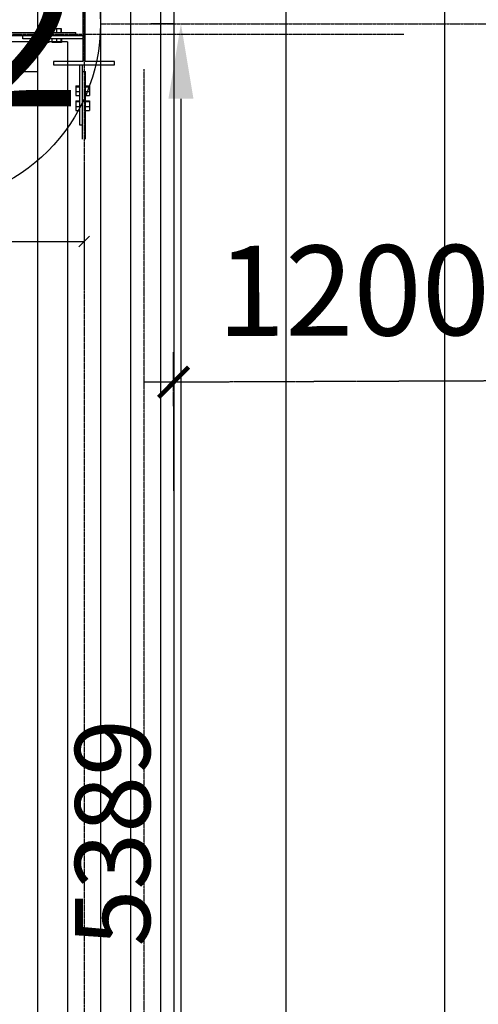
# Model space of a CAD drawing. Extents: x 591620 to 695534, y -356826 to -279762.
# Drawn here: x 638910 to 640436, y -322235 to -318956 of the extents above; entities that cross this region are included whole.
import ezdxf

# ---------------------------------------------------------------- set-up
doc = ezdxf.new("R2010")
doc.units = 0
doc.header["$LTSCALE"] = 0.025
doc.header["$PDMODE"] = 3
doc.header["$PDSIZE"] = 200
for name, pattern in [('DASHED', [19.05, 12.7, -6.35]), ('EVE_GRIDLINE', [6, 3, -1, 1, -1]), ('EVE_HIDDENLINE', [3.5, 2.5, -1])]:
    doc.linetypes.add(name, pattern=pattern)
doc.layers.get('0').update_dxf_attribs({"linetype": 'CONTINUOUS'})
doc.layers.get('DEFPOINTS').update_dxf_attribs({"linetype": 'CONTINUOUS'})
for name, color, linetype in [('A-010-D_DIM', 8, 'CONTINUOUS'), ('A-010-M_LINE', 1, 'CONTINUOUS'), ('EXISTING_-_WALLS', 3, 'CONTINUOUS'), ('NEW_-_DIMS', 8, 'CONTINUOUS'), ('NEW_-_FIRE_INFORMATION', 1, 'DASHED'), ('NEW_-_WALLS', 1, 'CONTINUOUS'), ('NEW_-_WALLS_BUILD-UP', 8, 'CONTINUOUS'), ('S-280-M_COLUMN', 52, 'CONTINUOUS'), ('S-COL', 1, 'CONTINUOUS'), ('S-COLCUT', 3, 'CONTINUOUS'), ('S-GRID', 8, 'CONTINUOUS'), ('S-GRIDHEAD', 1, 'CONTINUOUS'), ('Z-033_T_GRIDREF', 133, 'CONTINUOUS')]:
    doc.layers.add(name, color=color, linetype=linetype)
doc.styles.add('ARIAL', font='arial.ttf')
doc.styles.add('ARIAL_NARROW', font='ARIALN.TTF', dxfattribs={"height": 500})
doc.styles.add('ARIAL_NARROW_1', font='ARIALN.TTF', dxfattribs={"height": 250})
doc.dimstyles.new('1TO1', dxfattribs={"dimtxt": 300, "dimasz": 100, "dimexe": 100, "dimexo": 100, "dimgap": 150, "dimtad": 2, "dimtoh": 1, "dimdec": 0, "dimzin": 0, "dimtxsty": 'ARIAL', "dimblk1": 'ARCHTICK', "dimblk2": 'ARCHTICK', "dimsah": 1, "dimcen": 2, "dimdle": 100, "dimclrd": 8, "dimclre": 8, "dimclrt": 133, "dimazin": 3, "dimtfac": 1, "dimtdec": 0, "dimtofl": 0, "dimtmove": 0, "dimatfit": 3, "dimtolj": 1, "dimtzin": 0})
doc.dimstyles.new('EVE_2_5MM-ARROW', dxfattribs={"dimscale": 304.8, "dimtxt": 255.857743, "dimasz": 0.82021, "dimexe": 0.328084, "dimexo": 0.656168, "dimgap": 0.328084, "dimtad": 1, "dimdec": 0, "dimzin": 0, "dimtxsty": 'ARIAL_NARROW_1', "dimsah": 1, "dimcen": 0.09, "dimazin": 3, "dimtfac": 1, "dimtdec": 4, "dimtix": 1, "dimtmove": 0, "dimatfit": 3, "dimtvp": 1, "dimtolj": 1, "dimtzin": 0})

# ---------------------------------------------------------------- blocks, each defined once
blk = doc.blocks.new('UKC-UK_COLUMNS-COLUMN_-_U4')
at = {"layer": 'S-COLCUT', "color": 1}
for p, q in [((101.8, 101.6), (-101.8, 101.6)), ((-101.8, 101.6), (-101.8, 90.6)), ((101.8, 90.6), (101.8, 101.6)), ((-101.8, 90.6), (-3.6, 90.6)), ((-3.6, 90.6), (-3.6, -90.6)), ((3.6, -90.6), (3.6, 90.6)), ((3.6, 90.6), (101.8, 90.6)), ((-3.6, -90.6), (-101.8, -90.6)), ((-101.8, -90.6), (-101.8, -101.6)), ((101.8, -90.6), (3.6, -90.6)), ((101.8, -101.6), (101.8, -90.6)), ((-101.8, -101.6), (101.8, -101.6))]:
    blk.add_line(p, q, dxfattribs=at)
blk = doc.blocks.new('A$C9B7E30A5')
at = {"layer": 'S-COL', "color": 1}
blk.add_blockref('UKC-UK_COLUMNS-COLUMN_-_U4', (35605.4, 25162.8), dxfattribs=at)
blk = doc.blocks.new('S3')
at = {"layer": 'A-010-M_LINE', "linetype": 'EVE_HIDDENLINE'}
blk.add_line((639237.2, -368689.9), (639237.2, -362649.9), dxfattribs=at)
at = {"layer": 'S-GRID', "linetype": 'EVE_GRIDLINE'}
for p, q in [((639037.2, -360579.5), (639037.2, -388548.9)), ((602092.3, -362533.1), (640102.1, -362533.1))]:
    blk.add_line(p, q, dxfattribs=at)
at = {"layer": 'S-280-M_COLUMN'}
blk.add_blockref('UKC-UK_COLUMNS-COLUMN_-_U4', (639037.2, -362533.1), dxfattribs=at)
blk = doc.blocks.new('GRID_-__GRID_HEAD-402592-1')
at = {"layer": 'S-GRIDHEAD'}
blk.add_circle((0, 0), 6, dxfattribs=at)
blk = doc.blocks.new('*D113')
at = {"layer": 'A-010-D_DIM', "color": 0}
for p, q in [((646248.4, -363093.8), (646171.6, -363093.8)), ((646271.6, -363343.8), (646271.6, -368232.7)), ((646248.4, -368482.7), (646171.6, -368482.7))]:
    blk.add_line(p, q, dxfattribs=at)
for points in [[(646230, -363343.8), (646313.3, -363343.8), (646271.6, -363093.8)], [(646230, -368232.7), (646313.3, -368232.7), (646271.6, -368482.7)]]:
    blk.add_solid(points, dxfattribs=at)
at = {"layer": 'DEFPOINTS', "color": 0}
for p in [(646448.4, -363093.8), (646271.6, -368482.7), (646448.4, -368482.7)]:
    blk.add_point(p, dxfattribs=at)
at = {"layer": 'A-010-D_DIM', "color": 0, "insert": (646044, -365788.3), "char_height": 250, "width": 760.263, "attachment_point": 5, "rotation": 90, "style": 'ARIAL_NARROW_1'}
blk.add_mtext('\\A1;5389', dxfattribs=at)
blk = doc.blocks.new('_ARCHTICK')
at = {"color": 0, "linetype": 'BYBLOCK', "const_width": 0.15}
blk.add_lwpolyline([(-0.5, -0.5), (0.5, 0.5)], dxfattribs=at)
blk = doc.blocks.new('*D228')
at = {"layer": 'DEFPOINTS', "color": 0}
for p in [(640624, -318669), (640323.5, -340824.5), (640624, -340824.5)]:
    blk.add_point(p, dxfattribs=at)
at = {"layer": 'NEW_-_DIMS', "color": 8}
for p, q in [((640323.5, -318569), (640323.5, -340924.5)), ((640524, -318669), (640223.5, -318669)), ((640524, -340824.5), (640223.5, -340824.5))]:
    blk.add_line(p, q, dxfattribs=at)
at = {"layer": 'NEW_-_DIMS', "color": 8, "xscale": 100, "yscale": 100, "zscale": 100}
for p, rotation in [((640323.5, -318669), 90), ((640323.5, -340824.5), 270)]:
    blk.add_blockref('_ARCHTICK', p, dxfattribs=dict(at, rotation=rotation))
at = {"layer": 'NEW_-_DIMS', "color": 133, "insert": (640013.5, -330406.9), "char_height": 300, "attachment_point": 5, "rotation": 90, "style": 'ARIAL'}
blk.add_mtext('\\A1;22155', dxfattribs=at)
blk = doc.blocks.new('*D286')
at = {"layer": 'DEFPOINTS', "color": 0}
for p in [(639422.1, -320162.9), (639424, -320644), (640624, -320639.2)]:
    blk.add_point(p, dxfattribs=at)
at = {"layer": 'NEW_-_FIRE_INFORMATION', "color": 8}
for p, q in [((639423.6, -320544), (639421.7, -320062.9)), ((640623.6, -320539.2), (640621.7, -320058.1)), ((640722.1, -320157.7), (639322.1, -320163.2))]:
    blk.add_line(p, q, dxfattribs=at)
at = {"layer": 'NEW_-_FIRE_INFORMATION', "color": 8, "xscale": 100, "yscale": 100, "zscale": 100}
for p, rotation in [((639422.1, -320162.9), 180.2262571366782), ((640622.1, -320158.1), 0.2262571366782318)]:
    blk.add_blockref('_ARCHTICK', p, dxfattribs=dict(at, rotation=rotation))
at = {"layer": 'NEW_-_FIRE_INFORMATION', "color": 133, "insert": (640020.9, -319857.3), "char_height": 300, "attachment_point": 5, "rotation": 0.2263, "style": 'ARIAL'}
blk.add_mtext('\\A1;1200', dxfattribs=at)
blk = doc.blocks.new('*D288')
at = {"layer": 'DEFPOINTS', "color": 0}
for p in [(639424, -318665.7), (639796.5, -318665.7), (639424, -339738.5)]:
    blk.add_point(p, dxfattribs=at)
at = {"layer": 'NEW_-_DIMS', "color": 8}
for p, q in [((639796.5, -339838.5), (639796.5, -318565.7)), ((639524, -318665.7), (639896.5, -318665.7)), ((639524, -339738.5), (639896.5, -339738.5))]:
    blk.add_line(p, q, dxfattribs=at)
at = {"layer": 'NEW_-_DIMS', "color": 8, "xscale": 100, "yscale": 100, "zscale": 100}
for p, rotation in [((639796.5, -318665.7), 90), ((639796.5, -339738.5), 270)]:
    blk.add_blockref('_ARCHTICK', p, dxfattribs=dict(at, rotation=rotation))
at = {"layer": 'NEW_-_DIMS', "color": 133, "insert": (640134.9, -328014.1), "char_height": 300, "attachment_point": 5, "rotation": 90, "style": 'ARIAL'}
blk.add_mtext('\\A1;21073', dxfattribs=at)
blk = doc.blocks.new('PART-29536894-1572_-_1446')
at = {"color": 7, "linetype": 'CONTINUOUS'}
for p, q in [((132457.9, 1312.2), (132457.9, 1322.2)), ((132657.9, 1312.2), (132457.9, 1312.2)), ((132562.1, 1322.2), (132657.9, 1322.2))]:
    blk.add_line(p, q, dxfattribs=at)
blk = doc.blocks.new('BOLT-29536894-1577_-_1446')
at = {"color": 7, "linetype": 'CONTINUOUS'}
for p, q in [((132544, 1345.2), (132513.5, 1345.2)), ((132513.5, 1345.2), (132513.5, 1332.2)), ((132528.2, 1332.2), (132528.2, 1345.2)), ((132543.4, 1332.2), (132543.4, 1345.2)), ((132544, 1332.2), (132544, 1345.2)), ((132586.1, 1345.2), (132555.6, 1345.2)), ((132555.6, 1345.2), (132555.6, 1332.2)), ((132570.3, 1332.2), (132570.3, 1345.2)), ((132585.6, 1332.2), (132585.6, 1345.2)), ((132586.1, 1332.2), (132586.1, 1345.2)), ((132513.5, 1299.2), (132513.5, 1312.2)), ((132528.2, 1299.2), (132528.2, 1312.2)), ((132543.4, 1299.2), (132543.4, 1312.2)), ((132544, 1312.2), (132544, 1299.2)), ((132555.6, 1299.2), (132555.6, 1312.2)), ((132570.3, 1299.2), (132570.3, 1312.2)), ((132585.6, 1299.2), (132585.6, 1312.2)), ((132586.1, 1312.2), (132586.1, 1299.2)), ((132544, 1299.2), (132513.5, 1299.2)), ((132586.1, 1299.2), (132555.6, 1299.2))]:
    blk.add_line(p, q, dxfattribs=at)
blk = doc.blocks.new('BOLT-29536894-1608_-_1446')
at = {"color": 7, "linetype": 'CONTINUOUS'}
for p, q in [((132633.5, 1154.8), (132646.5, 1154.8)), ((132633.5, 1154.8), (132633.5, 1122.6)), ((132633.5, 1152.3), (132646.5, 1152.3)), ((132666.5, 1154.8), (132679.5, 1154.8)), ((132666.5, 1152.3), (132679.5, 1152.3)), ((132679.5, 1154.8), (132679.5, 1122.6)), ((132633.5, 1136.2), (132646.5, 1136.2)), ((132633.5, 1122.6), (132646.5, 1122.6)), ((132666.5, 1136.2), (132679.5, 1136.2)), ((132666.5, 1122.6), (132679.5, 1122.6)), ((132633.5, 1105.1), (132646.5, 1105.1)), ((132633.5, 1105.1), (132633.5, 1072.9)), ((132633.5, 1102.6), (132646.5, 1102.6)), ((132633.5, 1086.5), (132646.5, 1086.5)), ((132666.5, 1105.1), (132679.5, 1105.1)), ((132666.5, 1102.6), (132679.5, 1102.6)), ((132666.5, 1086.5), (132679.5, 1086.5)), ((132679.5, 1105.1), (132679.5, 1072.9)), ((132633.5, 1072.9), (132646.5, 1072.9)), ((132666.5, 1072.9), (132679.5, 1072.9))]:
    blk.add_line(p, q, dxfattribs=at)
blk = doc.blocks.new('PART-29536894-1673_-_1446')
at = {"color": 7, "linetype": 'CONTINUOUS'}
for p, q in [((132656.5, 1202.8), (132666.5, 1202.8)), ((132666.5, 977.1), (132666.5, 1202.8)), ((132656.5, 977.1), (132656.5, 1118.3))]:
    blk.add_line(p, q, dxfattribs=at)
blk = doc.blocks.new('PART-29536894-1609_-_1446')
at = {"color": 7, "linetype": 'CONTINUOUS'}
for p, q in [((132646.5, 1225.6), (132646.5, 1025.6)), ((132656.5, 1118.3), (132656.5, 1225.6)), ((132646.5, 1025.6), (132656.5, 1025.6))]:
    blk.add_line(p, q, dxfattribs=at)
blk = doc.blocks.new('PART-29536894-1669_-_1446')
at = {"color": 1, "linetype": 'CONTINUOUS'}
for p, q in [((132092.7, 1332.2), (131975.1, 1332.2)), ((131975.1, 1332.2), (131975.1, 1322.2)), ((132092.7, 1322.2), (131975.1, 1322.2)), ((132092.7, 1332.2), (132634.4, 1332.2)), ((132092.7, 1332.2), (132092.7, 1322.2)), ((132092.7, 1322.2), (132562.1, 1322.2)), ((132634.4, 1322.2), (132634.4, 1332.2))]:
    blk.add_line(p, q, dxfattribs=at)
blk = doc.blocks.new('STRAIGHTDIMENSION-29536896')
at = {"color": 8, "linetype": 'CONTINUOUS'}
for p, q in [((132661.5, 892.2), (132661.5, 493)), ((127861.5, 637), (132661.5, 637)), ((132643.5, 619), (132679.5, 655))]:
    blk.add_line(p, q, dxfattribs=at)
blk = doc.blocks.new('A$C78F7CC64')
for name in ['BOLT-29536894-1577_-_1446', 'PART-29536894-1669_-_1446', 'PART-29536894-1572_-_1446', 'PART-29536894-1609_-_1446', 'PART-29536894-1673_-_1446', 'BOLT-29536894-1608_-_1446', 'STRAIGHTDIMENSION-29536896']:
    blk.add_blockref(name, (-111891.7, -88.1))
blk = doc.blocks.new('S2')
at = {"layer": 'S-GRID', "linetype": 'EVE_GRIDLINE'}
blk.add_line((646004.1, -363093.8), (669065.2, -363093.8), dxfattribs=at)
at = {"layer": 'Z-033_T_GRIDREF', "xscale": 99.99999999999993, "yscale": 99.99999999999993, "zscale": 99.99999999999993, "rotation": 269.9999999999995}
blk.add_blockref('GRID_-__GRID_HEAD-402592-1', (645404.1, -363093.8), dxfattribs=at)
at = {"layer": 'Z-033_T_GRIDREF', "insert": (644993.4, -362868.8), "char_height": 500, "width": 978.059, "attachment_point": 1, "style": 'ARIAL_NARROW'}
blk.add_mtext('1.2', dxfattribs=at)
at = {"layer": 'A-010-D_DIM'}
dim = blk.add_linear_dim(base=(646271.6, -368482.7), p1=(646448.4, -363093.8), p2=(646448.4, -368482.7), angle=90, dimstyle='EVE_2_5MM-ARROW', override={"dimpost": '<>', "dimfxl": 5388.868097}, dxfattribs=at)
dim.commit()
dim.dimension.update_dxf_attribs({"geometry": '*D113', "text_midpoint": (646044, -365788.3)})

msp = doc.modelspace()

# ---------------------------------------------------------------- linework, layer by layer
at = {"layer": 'NEW_-_WALLS'}
msp.add_line((639424, -339738.5), (639424, -318673.7), dxfattribs=at)
at = {"layer": 'NEW_-_WALLS_BUILD-UP', "color": 8}
for p, q in [((639379, -318718.7), (639379, -339693.5)), ((638969, -318818.7), (638969, -339593.5)), ((639279, -318818.7), (639279, -339593.5)), ((638969, -319128.7), (630983.8, -319128.7))]:
    msp.add_line(p, q, dxfattribs=at)
at = {"layer": 'NEW_-_WALLS_BUILD-UP', "color": 245}
for p, q in [((639179, -318918.7), (639179, -332393.6)), ((639069, -319028.7), (631083.8, -319028.7)), ((639069, -319028.7), (639069, -332393.6))]:
    msp.add_line(p, q, dxfattribs=at)

# ---------------------------------------------------------------- block references
at = {"layer": 'A-010-D_DIM', "linetype": 'CONTINUOUS'}
msp.add_blockref('A$C78F7CC64', (618354.6, -320242.8), dxfattribs=at)
at = {"layer": 'EXISTING_-_WALLS', "color": 1, "linetype": 'CONTINUOUS'}
for name, p in [('S2', (-6825, 44124.9)), ('S3', (86.8, 43529.4))]:
    msp.add_blockref(name, p, dxfattribs=at)
at = {"layer": 'NEW_-_WALLS', "linetype": 'CONTINUOUS'}
msp.add_blockref('A$C9B7E30A5', (603518.7, -344166.5), dxfattribs=at)

# ---------------------------------------------------------------- dimensions: what is measured, and where the dimension line sits
at = {"layer": 'NEW_-_DIMS'}
for base, p1, p2, angle, picture, middle in [((639796.5, -318665.7), (639424, -339738.5), (639424, -318665.7), 90, '*D288', (640134.9, -328014.1)), ((640323.5318, -340824.4547), (640624.0087, -318668.9823), (640624.0087, -340824.4547), 270, '*D228', (640013.499, -330406.9045))]:
    dim = msp.add_linear_dim(base=base, p1=p1, p2=p2, angle=angle, dimstyle='1TO1', dxfattribs=at)
    dim.commit()
    dim.dimension.update_dxf_attribs({"geometry": picture, "text_midpoint": middle, "dimtype": 161})
at = {"layer": 'NEW_-_FIRE_INFORMATION'}
dim = msp.add_aligned_dim(p1=(640624, -320639.2), p2=(639424, -320644), distance=-481.1, dimstyle='1TO1', dxfattribs=at)
dim.commit()
dim.dimension.update_dxf_attribs({"geometry": '*D286', "text_midpoint": (640020.9, -319857.3)})

doc.saveas('drawing.dxf')
